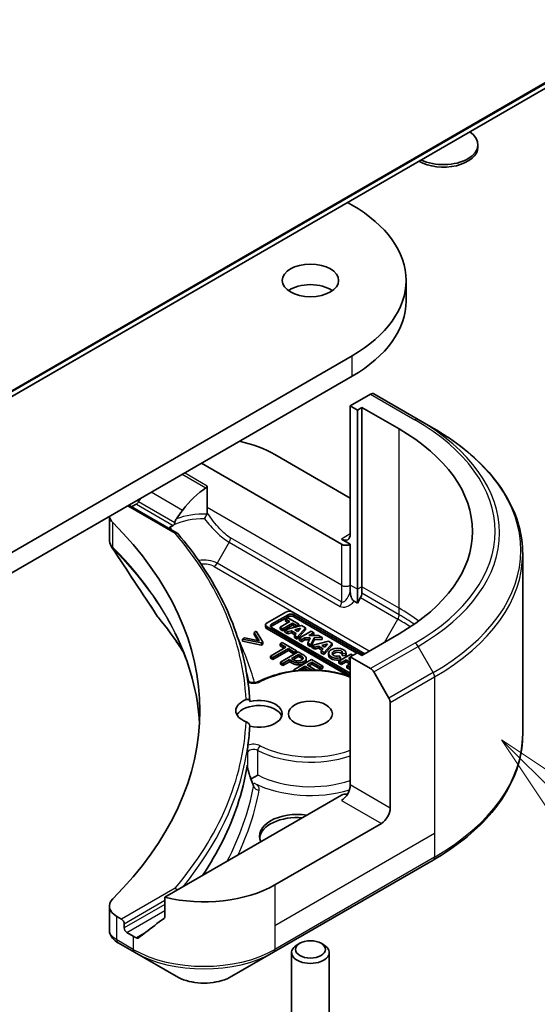
# Model space of a CAD drawing. Units: millimetres. Extents: x 43 to 9096, y 24 to 1570.
# Drawn here: x 1064 to 1105, y 222 to 301 of the extents above; entities that cross this region are included whole.
import ezdxf

# ---------------------------------------------------------------- set-up
doc = ezdxf.new("R2010")
doc.units = ezdxf.units.MM
doc.header["$LTSCALE"] = 3
doc.layers.add('Symbol (TK)', color=100, linetype='Continuous', lineweight=18, true_color=0x00ff3f)
doc.layers.add('Visible (ISO)', color=7, linetype='Continuous', lineweight=35)
doc.layers.add('Visible Narrow (ISO)', color=7, linetype='Continuous', lineweight=25)
doc.styles.add('Note Text (TK2)', font='txt')

# ---------------------------------------------------------------- blocks, each defined once
blk = doc.blocks.new('バルーン224')
at = {"layer": 'Symbol (TK)', "color": 100, "true_color": 0x00ff40}
for p, q in [((369.24, 79.362), (367.472, 81.129)), ((369.593, 79.715), (367.472, 81.129)), ((367.472, 81.129), (368.886, 79.008)), ((369.24, 79.362), (372.88, 75.721))]:
    blk.add_line(p, q, dxfattribs=at)
at = {"layer": 'Symbol (TK)'}
blk.add_circle((374.993, 73.608), 3, dxfattribs=at)
at = {"layer": 'Symbol (TK)', "color": 7, "insert": (374.993, 73.59), "char_height": 2, "attachment_point": 5, "style": 'Note Text (TK2)'}
blk.add_mtext('7', dxfattribs=at)
blk = doc.blocks.new('バルーン226')
at = {"layer": 'Symbol (TK)', "color": 100, "true_color": 0x00ff40}
for p, q in [((368.848, 101.368), (367.08, 103.135)), ((369.202, 101.721), (367.08, 103.135)), ((367.08, 103.135), (368.494, 101.014)), ((368.848, 101.368), (378.329, 91.887))]:
    blk.add_line(p, q, dxfattribs=at)
at = {"layer": 'Symbol (TK)'}
blk.add_circle((380.442, 89.774), 3, dxfattribs=at)
at = {"layer": 'Symbol (TK)', "color": 7, "insert": (380.442, 89.756), "char_height": 2, "attachment_point": 5, "style": 'Note Text (TK2)'}
blk.add_mtext('2', dxfattribs=at)

msp = doc.modelspace()

# ---------------------------------------------------------------- linework, layer by layer
at = {"layer": 'Visible (ISO)'}
for p, q in [((1031.7137, 252.4881), (1109.4955, 297.3954)), ((1100.5275, 290.6168), (1100.5275, 290.8182)), ((1090.1293, 286.2144), (1090.4943, 286.0036)), ((1094.7999, 278.3694), (1094.7999, 280.0024)), ((1090.4943, 274.0011), (1005.6415, 225.0113)), ((1005.6415, 223.3783), (1090.4943, 272.3681)), ((1091.9742, 270.9364), (1090.3529, 270.0003)), ((1095.7598, 268.9199), (1092.2242, 270.9611)), ((1090.3529, 270.0003), (1090.3529, 259.7941)), ((1090.3529, 270.0003), (1090.9186, 269.6737)), ((1090.9186, 269.6737), (1091.2722, 269.8778)), ((1090.9186, 269.6737), (1090.9186, 255.385)), ((1091.2722, 269.8778), (1091.2722, 255.5891)), ((1091.2722, 269.8778), (1094.242, 268.1632)), ((1096.9669, 268.223), (1095.7598, 268.9199)), ((1084.3425, 266.1219), (1090.3529, 262.6518)), ((1078.4735, 265.4279), (1089.6458, 258.9776)), ((1078.9362, 261.8948), (1078.9362, 263.6165)), ((1072.6924, 262.0902), (1076.5507, 259.8626)), ((1072.9045, 261.9677), (1073.0288, 262.0394)), ((1078.9362, 261.4899), (1078.9362, 261.8948)), ((1071.1374, 261.1924), (1071.1374, 259.3876)), ((1090.3529, 258.9776), (1089.6458, 259.3858)), ((1090.3529, 255.7116), (1090.3529, 258.9776)), ((1104.0999, 258.1961), (1104.0999, 243.8374)), ((1090.3529, 255.1923), (1090.3529, 255.7116)), ((1090.9186, 255.385), (1090.9186, 254.2883)), ((1091.2722, 255.5891), (1091.2722, 255.0698)), ((1090.9186, 254.2883), (1090.6601, 254.4376)), ((1091.1686, 254.7213), (1090.9186, 254.2883)), ((1085.2138, 253.5723), (1083.709, 252.7036)), ((1091.5047, 250.2529), (1085.7552, 253.5723)), ((1084.0742, 252.6018), (1085.3901, 253.3615)), ((1085.3901, 253.1982), (1084.0742, 252.4385)), ((1085.5163, 252.8197), (1084.745, 252.3744)), ((1084.9717, 252.2436), (1085.7429, 252.6889)), ((1085.3824, 253.1151), (1085.1935, 253.0061)), ((1085.1935, 253.0061), (1085.5163, 252.8197)), ((1085.1935, 252.8428), (1085.1935, 253.0061)), ((1085.3749, 252.7381), (1085.1935, 252.8428)), ((1086.2592, 252.6089), (1085.3824, 253.1151)), ((1085.7429, 252.5256), (1085.7429, 252.6889)), ((1085.7429, 252.6889), (1086.0703, 252.4998)), ((1085.8497, 253.3615), (1091.3694, 250.1747)), ((1090.8744, 250.2972), (1085.8497, 253.1982)), ((1082.846, 252.0443), (1082.6775, 251.947)), ((1082.6775, 251.947), (1083.0935, 251.2741)), ((1082.6775, 251.7837), (1082.6775, 251.947)), ((1083.3789, 251.1742), (1082.846, 252.0443)), ((1083.5969, 252.3839), (1083.5969, 252.5472)), ((1083.709, 252.3909), (1090.3529, 248.5551)), ((1090.1501, 248.5089), (1083.709, 252.2276)), ((1090.3529, 248.7114), (1084.0742, 252.3364)), ((1084.745, 252.3744), (1084.9717, 252.2436)), ((1084.745, 252.2111), (1084.745, 252.3744)), ((1084.9717, 252.0803), (1084.745, 252.2111)), ((1085.7429, 252.5256), (1084.9717, 252.0803)), ((1084.9717, 252.0803), (1084.9717, 252.2436)), ((1086.459, 252.4935), (1085.1417, 252.1454)), ((1085.1417, 251.9821), (1085.1417, 252.1454)), ((1085.1417, 252.1454), (1085.3734, 252.0116)), ((1085.3734, 251.8483), (1085.1417, 251.9821)), ((1085.3734, 252.0116), (1085.6586, 252.087)), ((1085.3734, 251.8483), (1085.3734, 252.0116)), ((1085.6586, 251.9237), (1085.3734, 251.8483)), ((1085.6586, 251.9237), (1085.6586, 252.087)), ((1085.6586, 252.087), (1086.0307, 251.8722)), ((1085.9354, 251.7639), (1085.6586, 251.9237)), ((1086.0058, 252.3738), (1085.7429, 252.5256)), ((1085.9305, 252.1588), (1086.3897, 252.2802)), ((1086.1642, 252.0239), (1085.9305, 252.1588)), ((1086.0703, 252.4998), (1086.2592, 252.6089)), ((1086.0703, 252.3908), (1086.0703, 252.4998)), ((1086.1191, 251.5811), (1086.7661, 252.3162)), ((1086.7661, 252.1529), (1086.1191, 251.4178)), ((1086.2025, 252.0674), (1086.1246, 252.0468)), ((1086.3897, 252.2802), (1086.1642, 252.0239)), ((1086.2592, 252.4456), (1086.2438, 252.4367)), ((1086.2592, 252.4456), (1086.2592, 252.6089)), ((1087.2383, 252.0436), (1086.2781, 251.4893)), ((1086.7661, 252.3162), (1086.459, 252.4935)), ((1086.7661, 252.1529), (1086.7661, 252.3162)), ((1087.0334, 251.6912), (1087.4411, 251.9265)), ((1087.4411, 251.9265), (1087.2383, 252.0436)), ((1087.4411, 251.7632), (1087.4411, 251.9265)), ((1081.9269, 251.5136), (1081.7584, 251.4164)), ((1081.7584, 251.2531), (1081.7584, 251.4164)), ((1081.7584, 251.4164), (1083.2654, 251.1087)), ((1083.2654, 250.9454), (1081.7584, 251.2531)), ((1083.0935, 251.2741), (1081.9269, 251.5136)), ((1082.9779, 251.2979), (1082.6775, 251.7837)), ((1083.2654, 251.1087), (1083.3789, 251.1742)), ((1083.3789, 251.0109), (1083.3789, 251.1742)), ((1084.9157, 251.1405), (1084.7484, 251.0439)), ((1086.0526, 250.4841), (1084.9157, 251.1405)), ((1086.0307, 251.8722), (1085.8906, 251.713)), ((1085.8906, 251.713), (1086.1191, 251.5811)), ((1085.8906, 251.5497), (1085.8906, 251.713)), ((1086.1191, 251.4178), (1085.8906, 251.5497)), ((1086.1191, 251.4178), (1086.1191, 251.5811)), ((1086.2781, 251.4893), (1086.4809, 251.3722)), ((1086.2781, 251.326), (1086.2781, 251.4893)), ((1086.4809, 251.2089), (1086.2781, 251.326)), ((1086.4809, 251.3722), (1086.7346, 251.5186)), ((1086.4809, 251.2089), (1086.4809, 251.3722)), ((1086.7346, 251.3553), (1086.4809, 251.2089)), ((1086.7346, 251.5186), (1087.1588, 251.5256)), ((1086.7346, 251.3553), (1086.7346, 251.5186)), ((1087.0866, 251.3611), (1086.7346, 251.3553)), ((1087.1588, 251.5256), (1086.9679, 251.091)), ((1087.8263, 251.7041), (1087.0334, 251.6912)), ((1087.2068, 250.9531), (1087.4604, 251.5305)), ((1087.4604, 251.3672), (1087.2068, 250.7898)), ((1088.6091, 251.2522), (1087.2918, 250.904)), ((1087.4411, 251.7632), (1087.3245, 251.6959)), ((1087.4604, 251.5305), (1088.1087, 251.5411)), ((1087.4604, 251.3672), (1087.4604, 251.5305)), ((1088.1087, 251.3778), (1087.4604, 251.3672)), ((1088.1087, 251.5411), (1087.8263, 251.7041)), ((1088.1087, 251.3778), (1088.1087, 251.5411)), ((1088.9162, 251.0749), (1088.6091, 251.2522)), ((1094.242, 251.8332), (1091.2722, 250.1186)), ((1083.2654, 250.9454), (1083.2654, 251.1087)), ((1083.3789, 251.0109), (1083.2654, 250.9454)), ((1085.2229, 250.7699), (1083.976, 250.05)), ((1084.1639, 249.9415), (1085.4108, 250.6614)), ((1085.4108, 250.4981), (1084.1639, 249.7782)), ((1084.7484, 251.0439), (1085.2229, 250.7699)), ((1084.7484, 250.8806), (1084.7484, 251.0439)), ((1085.0815, 250.6883), (1084.7484, 250.8806)), ((1086.1959, 250.4014), (1084.7817, 249.5849)), ((1085.4108, 250.6614), (1085.8853, 250.3875)), ((1085.4108, 250.4981), (1085.4108, 250.6614)), ((1085.8853, 250.2242), (1085.4108, 250.4981)), ((1085.8853, 250.3875), (1086.0526, 250.4841)), ((1085.8853, 250.2242), (1085.8853, 250.3875)), ((1086.0526, 250.3208), (1086.0526, 250.4841)), ((1086.5511, 250.1963), (1086.1959, 250.4014)), ((1086.9679, 251.091), (1087.2068, 250.9531)), ((1086.9679, 250.9277), (1086.9679, 251.091)), ((1087.2068, 250.7898), (1086.9679, 250.9277)), ((1087.2068, 250.7898), (1087.2068, 250.9531)), ((1087.2918, 250.904), (1087.5236, 250.7702)), ((1087.2918, 250.7407), (1087.2918, 250.904)), ((1087.5236, 250.6069), (1087.2918, 250.7407)), ((1087.5236, 250.7702), (1087.8088, 250.8456)), ((1087.5236, 250.6069), (1087.5236, 250.7702)), ((1087.8088, 250.6823), (1087.5236, 250.6069)), ((1087.8088, 250.8456), (1088.1808, 250.6308)), ((1087.8088, 250.6823), (1087.8088, 250.8456)), ((1088.0855, 250.5225), (1087.8088, 250.6823)), ((1088.1808, 250.6308), (1088.0407, 250.4716)), ((1088.0407, 250.3083), (1088.0407, 250.4716)), ((1088.0407, 250.4716), (1088.2692, 250.3397)), ((1088.0806, 250.9174), (1088.5398, 251.0388)), ((1088.3143, 250.7825), (1088.0806, 250.9174)), ((1088.2692, 250.3397), (1088.9162, 251.0749)), ((1088.9162, 250.9116), (1088.2692, 250.1764)), ((1088.2692, 250.1764), (1088.2692, 250.3397)), ((1088.3526, 250.826), (1088.2747, 250.8054)), ((1088.5398, 251.0388), (1088.3143, 250.7825)), ((1088.9162, 251.0749), (1088.9162, 250.9116)), ((1083.976, 250.05), (1084.1639, 249.9415)), ((1083.976, 249.8867), (1083.976, 250.05)), ((1084.1639, 249.7782), (1083.976, 249.8867)), ((1084.1639, 249.7782), (1084.1639, 249.9415)), ((1084.7817, 249.5849), (1084.9696, 249.4764)), ((1084.7817, 249.4216), (1084.7817, 249.5849)), ((1084.9696, 249.4764), (1085.4968, 249.7807)), ((1085.4968, 249.6174), (1084.9696, 249.3131)), ((1085.4968, 249.7807), (1085.6561, 249.6888)), ((1085.4968, 249.6174), (1085.4968, 249.7807)), ((1085.6561, 249.5255), (1085.4968, 249.6174)), ((1085.6572, 249.8734), (1086.2211, 250.1989)), ((1085.7856, 249.7993), (1085.6572, 249.8734)), ((1086.2211, 250.0356), (1085.7987, 249.7917)), ((1087.2686, 249.7821), (1085.8544, 248.9656)), ((1086.0526, 250.3208), (1085.8853, 250.2242)), ((1086.2211, 250.0356), (1086.2211, 250.1989)), ((1086.2211, 250.1989), (1086.3769, 250.1089)), ((1086.3769, 249.9456), (1086.2211, 250.0356)), ((1086.8431, 249.7079), (1086.8431, 249.8712)), ((1086.9018, 249.3533), (1087.2892, 249.5769)), ((1088.1533, 249.2712), (1087.2686, 249.7821)), ((1087.2892, 249.5769), (1087.986, 249.1746)), ((1087.2892, 249.4136), (1087.2892, 249.5769)), ((1088.2692, 250.1764), (1088.0407, 250.3083)), ((1088.6196, 250.1275), (1088.6196, 250.2908)), ((1090.3994, 250.2186), (1089.4392, 249.6642)), ((1089.4392, 249.5009), (1089.4392, 249.6642)), ((1089.4392, 249.6642), (1089.6391, 249.5488)), ((1089.5696, 249.9179), (1089.4561, 250.0835)), ((1089.5696, 249.9179), (1089.5696, 249.7546)), ((1089.6391, 249.5488), (1090.0247, 249.7715)), ((1090.0247, 249.6082), (1089.6391, 249.3855)), ((1089.6391, 249.3855), (1089.6391, 249.5488)), ((1089.7096, 250.265), (1090.0042, 250.2458)), ((1089.7096, 250.1017), (1089.7096, 250.265)), ((1090.0042, 250.0825), (1089.7096, 250.1017)), ((1090.0042, 250.0825), (1090.0042, 250.2458)), ((1090.0086, 250.1275), (1090.0086, 250.2908)), ((1090.0247, 249.6082), (1090.0247, 249.7715)), ((1090.0247, 249.7715), (1090.3529, 249.582)), ((1090.3303, 249.4317), (1090.0247, 249.6082)), ((1090.2136, 249.8805), (1090.3529, 249.9609)), ((1090.3529, 249.8001), (1090.2136, 249.8805)), ((1090.9186, 250.3227), (1090.3529, 249.9961)), ((1090.3529, 249.9961), (1091.9742, 249.0601)), ((1090.3529, 249.9961), (1090.3529, 239.7899)), ((1090.5688, 250.1207), (1090.3994, 250.2186)), ((1091.2722, 250.1186), (1090.9186, 250.3227)), ((1084.9696, 249.3131), (1084.7817, 249.4216)), ((1084.9696, 249.3131), (1084.9696, 249.4764)), ((1085.8544, 248.9656), (1085.9882, 248.8883)), ((1085.8544, 248.8722), (1085.8544, 248.9656)), ((1086.2096, 248.9536), (1086.7345, 249.2567)), ((1086.2736, 248.9167), (1086.2096, 248.9536)), ((1086.7345, 249.0934), (1086.4522, 248.9304)), ((1086.7345, 249.2567), (1087.2579, 248.9545)), ((1086.7345, 249.0934), (1086.7345, 249.2567)), ((1086.9775, 248.9531), (1086.7345, 249.0934)), ((1087.5516, 248.9781), (1086.9018, 249.3533)), ((1087.2892, 249.4136), (1087.0433, 249.2716)), ((1087.986, 249.0113), (1087.2892, 249.4136)), ((1087.5023, 248.9497), (1087.5516, 248.9781)), ((1087.5516, 248.948), (1087.5516, 248.9781)), ((1087.986, 249.1746), (1088.1533, 249.2712)), ((1087.986, 249.0113), (1087.986, 249.1746)), ((1088.1533, 249.1079), (1087.986, 249.0113)), ((1088.1533, 249.1079), (1088.1533, 249.2712)), ((1089.6391, 249.3855), (1089.4392, 249.5009)), ((1090.3529, 249.4448), (1090.0861, 249.2907)), ((1090.0861, 249.2907), (1090.0861, 249.1274)), ((1090.0861, 249.2907), (1090.286, 249.1753)), ((1090.286, 249.012), (1090.0861, 249.1274)), ((1090.286, 249.1753), (1090.3529, 249.2139)), ((1090.286, 249.012), (1090.286, 249.1753)), ((1090.3529, 249.0506), (1090.286, 249.012)), ((1092.2242, 248.7961), (1093.4314, 246.7054)), ((1093.5349, 237.9528), (1093.5349, 246.3569)), ((1082.4128, 240.2443), (1082.413, 240.2443)), ((1089.6458, 238.9734), (1075.5629, 230.8427)), ((1092.8278, 236.7281), (1084.3425, 231.8291)), ((1084.239, 226.4621), (1096.9669, 233.8105)), ((1075.5629, 230.8427), (1075.5629, 229.2984)), ((1071.1374, 230.1334), (1071.1374, 228.2351)), ((1072.1096, 229.0938), (1071.7232, 229.3169)), ((1072.3217, 228.3998), (1072.3217, 228.7264)), ((1073.0288, 227.7466), (1072.5338, 228.0324)), ((1071.8376, 227.2096), (1073.1324, 226.4621)), ((1086.3272, 227.1723), (1086.1103, 227.0471)), ((1088.0147, 227.1723), (1088.2316, 227.0471)), ((1073.1324, 226.4621), (1076.4608, 224.5404)), ((1080.9105, 224.5404), (1084.239, 226.4621)), ((1085.6709, 218.6018), (1085.6709, 226.4347)), ((1088.6709, 218.6018), (1088.6709, 226.4347))]:
    msp.add_line(p, q, dxfattribs=at)
for centre, major_axis, ratio, start_param, end_param in [((1097.7775, 290.8182), (2.75, 0), 0.5773503, 4.010867, 6.9847073), ((1097.7775, 290.6168), (2.75, 0), 0.5773503, 3.9210823, 6.2831853), ((1080.0999, 280.0024), (14.7, 0), 0.5773503, 5.4977871, 7.0685835), ((1087.1709, 278.3694), (-2.25, 0), 0.5773503, 3.8212665, 5.6035115), ((1080.0999, 278.3694), (14.7, 0), 0.5773503, 5.4977871, 6.2831853), ((1091.9742, 270.5281), (0.25, 0.433), 0.5773503, 0, 0.7853982), ((1080.0999, 259.9982), (20, 0), 0.5773503, 5.4977871, 7.0685835), ((1078.6857, 262.8559), (8, 0), 0.5773503, 0.7853982, 1.2105949), ((1078.6857, 258.2836), (2.7195, 5.6099), 0.5228786, 0.7108314, 1.1931528), ((1078.6857, 258.7735), (8, 0), 0.5773503, 2.3112434, 2.3561945), ((1078.6857, 258.2836), (5.439, 11.2199), 0.5228786, 1.4350934, 1.4591785), ((1078.6857, 258.2836), (2.7195, 5.6099), 0.5228786, 1.1931528, 1.3307895), ((1073.1374, 261.2857), (-2, 0), 0.5773503, 0.0778137, 0.523143), ((1026.3598, 245.7095), (52, 0), 0.5773503, 5.7600423, 6.8063283), ((1078.6857, 258.7735), (3.8431, 0), 0.5773503, 2.2625176, 2.3494759), ((1076.3757, 259.6172), (0.1938, 0.2323), 0.6622113, 6.1694516, 7.1827998), ((1089.6458, 260.2023), (0.5, -0.866), 0.5773503, 5.4977871, 7.0685835), ((1089.9994, 259.1817), (-0.5, 0), 0.5773503, 0.7853982, 2.3561945), ((1090.9186, 254.8657), (0.25, 0.433), 0.5773503, 4.712389, 5.4977871), ((1085.4845, 253.416), (-0.3829, 0), 0.5773503, 3.9269908, 5.4977871), ((1083.9797, 252.5472), (-0.3829, 0), 0.5773503, 5.4977871, 7.0685835), ((1085.6199, 253.2288), (0.325, 0), 0.5773503, 0.7853982, 2.3561945), ((1085.6199, 253.0655), (-0.325, 0), 0.5773503, 3.9269908, 5.4977871), ((1083.9797, 252.3839), (-0.3829, 0), 0.5773503, 0, 0.7853982), ((1084.304, 252.4691), (-0.325, 0), 0.5773503, 5.4977871, 7.0685835), ((1084.304, 252.3058), (-0.325, 0), 0.5773503, 5.4977871, 5.8329827), ((1089.3141, 250.2908), (0.6945, 0), 0.5773503, 6.170621, 11.3722516), ((1089.3141, 250.2908), (-0.4074, -0.0492), 0.5659796, 2.8218746, 8.1409383), ((1089.3141, 250.1275), (0.4074, 0.0492), 0.5659796, 0.1833676, 2.7160519), ((1089.3141, 250.1275), (-0.6945, 0), 0.5773503, 0, 1.9474736), ((1089.3141, 250.1275), (0.6945, 0), 0.5773503, 6.170621, 6.2831853), ((1091.9742, 248.6518), (0.25, -0.433), 0.5773503, 1.5707963, 2.3561945), ((1083.0709, 245.7095), (-1.85, 0), 0.5773503, 5.3043908, 7.2619798), ((1083.0709, 245.4646), (1.85, 0), 0.5773503, 4.3027005, 8.2636701), ((1093.1814, 246.561), (0.25, -0.433), 0.5773503, 0.7853982, 1.5707963), ((1083.0709, 245.0563), (-1.85, 0), 0.5773503, 3.3338855, 5.972432), ((1026.3598, 245.4646), (56, 0), 0.5773503, 6.2056504, 6.2528788), ((1081.9664, 240.0782), (0.4699, 0.171), 0.2740631, 6.2764977, 6.2766038), ((1089.6458, 239.3817), (-0.5, -0.866), 0.5773503, 0.7853982, 2.3561945), ((1089.9994, 238.7693), (0.5, 0), 0.5773503, 1.3274818, 2.3561945), ((1092.8278, 237.5445), (0.5, 0.866), 0.5773503, 3.9269908, 5.4977871), ((1086.1103, 235.7074), (-3, 0), 0.5773503, 4.4505896, 6.5449847), ((1086.1103, 235.4625), (-3, 0), 0.5773503, 4.5704919, 6.2124156), ((1078.6857, 235.0951), (-8, 0), 0.5773503, 1.1697949, 2.3561945), ((1076.3757, 231.3119), (0.1937, -0.2323), 0.6624335, 1.4566225, 2.2419921), ((1073.1374, 230.1334), (-2, 0), 0.5773503, 5.7600423, 7.0685835), ((1078.6857, 230.5227), (-7.9882, -5.5845), 0.0777916, 5.0684181, 5.2760085), ((1072.1096, 228.8489), (0.15, -0.2598), 0.5773503, 0.7853982, 2.3561945), ((1072.5338, 228.2773), (0.15, -0.2598), 0.5773503, 3.9269908, 5.4977871), ((1078.6857, 231.0126), (-8, 0), 0.5773503, 0.7853982, 0.8303492), ((1078.6857, 230.5227), (-7.9882, -5.5845), 0.0777916, 5.2760085, 5.3696453), ((1072.0768, 227.6489), (-0.2535, -0.431), 0.5719246, 0.0002322, 0.005147), ((1071.8433, 229.5064), (-0.9459, 2.4314), 0.5607539, 2.5237289, 2.5316096), ((1087.1709, 226.4347), (-1.5, 0), 0.5773503, 5.4977871, 10.2101761)]:
    msp.add_ellipse(centre, major_axis=major_axis, ratio=ratio, start_param=start_param, end_param=end_param, dxfattribs=at)
for centre, major_axis in [((1087.1709, 280.0024), (-2.25, 0)), ((1087.1709, 245.4646), (-1.75, 0)), ((1087.1709, 226.6851), (1.1933, 0))]:
    msp.add_ellipse(centre, major_axis=major_axis, ratio=0.5773503, dxfattribs=at)
for points, degree, knots in [([(1104.0999, 258.1961), (1104.0999, 258.9519), (1103.9967, 259.7075), (1103.5888, 261.1942), (1103.2843, 261.9252), (1102.4865, 263.3428), (1101.9933, 264.0295), (1100.8336, 265.3436), (1100.1671, 265.9711), (1098.6786, 267.1539), (1097.8566, 267.7093), (1096.9669, 268.223)], 3, [3.92699082, 3.92699082, 3.92699082, 3.92699082, 4.08407045, 4.08407045, 4.24115008, 4.24115008, 4.39822972, 4.39822972, 4.55530935, 4.55530935, 4.71238898, 4.71238898, 4.71238898, 4.71238898]), ([(1078.8327, 263.4627), (1078.8601, 263.4804), (1078.8861, 263.5025), (1078.9148, 263.5413), (1078.9227, 263.5557), (1078.9334, 263.5857), (1078.9362, 263.6011), (1078.9362, 263.6165)], 3, [0.08567654, 0.08567654, 0.08567654, 0.08567654, 0.096195225, 0.096195225, 0.101852302, 0.101852302, 0.107509378, 0.107509378, 0.107509378, 0.107509378]), ([(1073.4614, 262.3595), (1073.4569, 262.3516), (1073.4523, 262.3438), (1073.4273, 262.3044), (1073.4018, 262.2727), (1073.3465, 262.2193), (1073.3166, 262.1976), (1073.2887, 262.1829)], 3, [-0.070529028, -0.070529028, -0.070529028, -0.070529028, -0.06784493, -0.06784493, -0.056529226, -0.056529226, -0.045213522, -0.045213522, -0.045213522, -0.045213522]), ([(1078.7249, 261.0066), (1078.7389, 261.0324), (1078.7528, 261.0584), (1078.7665, 261.0846), (1078.7798, 261.1097), (1078.793, 261.135), (1078.8059, 261.1601), (1078.8085, 261.165), (1078.811, 261.1699), (1078.8135, 261.1749), (1078.8258, 261.1988), (1078.8378, 261.2224), (1078.8494, 261.2455), (1078.857, 261.2607), (1078.8645, 261.2757), (1078.8717, 261.2904), (1078.879, 261.3053), (1078.8861, 261.32), (1078.8929, 261.3343), (1078.8998, 261.3487), (1078.9064, 261.3627), (1078.9127, 261.3763)], 3, [-0.000245831, -0.000245831, -0.000245831, -0.000245831, 0.008621298, 0.008621298, 0.008621298, 0.017172568, 0.017172568, 0.017172568, 0.018856106, 0.018856106, 0.018856106, 0.027019419, 0.027019419, 0.027019419, 0.032371086, 0.032371086, 0.032371086, 0.037782075, 0.037782075, 0.037782075, 0.043208381, 0.043208381, 0.043208381, 0.043208381]), ([(1078.9127, 261.3763), (1078.9207, 261.3936), (1078.9265, 261.4116), (1078.9343, 261.4497), (1078.9362, 261.4697), (1078.9362, 261.4899)], 3, [-0.014287281, -0.014287281, -0.014287281, -0.014287281, -0.007391505, -0.007391505, 0, 0, 0, 0]), ([(1076.288, 260.5237), (1076.2932, 260.5298), (1076.298, 260.5362), (1076.318, 260.5658), (1076.3296, 260.5923), (1076.3457, 260.6417), (1076.3513, 260.6646), (1076.3558, 260.6885)], 3, [-0.048541364, -0.048541364, -0.048541364, -0.048541364, -0.045610085, -0.045610085, -0.035692876, -0.035692876, -0.028185138, -0.028185138, -0.028185138, -0.028185138]), ([(1076.4829, 260.9983), (1076.4365, 260.9273), (1076.3932, 260.8342), (1076.3649, 260.7317), (1076.3601, 260.7103), (1076.3558, 260.6885)], 3, [0, 0, 0, 0, 0.025713615, 0.025713615, 0.031982997, 0.031982997, 0.031982997, 0.031982997]), ([(1075.9865, 260.3529), (1075.9637, 260.3392), (1075.9443, 260.3237), (1075.911, 260.2899), (1075.8975, 260.2714), (1075.8862, 260.2508), (1075.8853, 260.2491), (1075.8843, 260.2473)], 3, [-0.116850587, -0.116850587, -0.116850587, -0.116850587, -0.09557917, -0.09557917, -0.07330753, -0.07330753, -0.07139959, -0.07139959, -0.07139959, -0.07139959]), ([(1075.9865, 260.3529), (1076.0012, 260.3171), (1076.0158, 260.2813), (1076.0305, 260.2456), (1076.0357, 260.2328), (1076.041, 260.22), (1076.0462, 260.2073)], 3, [0.17761952, 0.17761952, 0.17761952, 0.17761952, 0.189874775, 0.189874775, 0.189874775, 0.19425394, 0.19425394, 0.19425394, 0.19425394]), ([(1082.3338, 246.4547), (1082.2851, 247.3826), (1082.1678, 248.3092), (1081.7973, 250.1525), (1081.544, 251.0691), (1080.9038, 252.8855), (1080.5168, 253.7852), (1079.6124, 255.5609), (1079.095, 256.4369), (1077.9338, 258.1591), (1077.2901, 259.0052), (1076.5857, 259.8334)], 3, [3.95729534, 3.95729534, 3.95729534, 3.95729534, 4.04252593, 4.04252593, 4.12775651, 4.12775651, 4.2129871, 4.2129871, 4.29821769, 4.29821769, 4.38344828, 4.38344828, 4.38344828, 4.38344828]), ([(1071.3562, 258.7005), (1071.2529, 258.8566), (1071.1795, 259.0341), (1071.1443, 259.2586), (1071.14, 259.3034), (1071.1384, 259.3481)], 3, [0, 0, 0, 0, 0.065727104, 0.065727104, 0.081972608, 0.081972608, 0.081972608, 0.081972608]), ([(1090.3529, 255.1923), (1090.3529, 255.1221), (1090.3583, 255.0454), (1090.3791, 254.9092), (1090.393, 254.8449), (1090.4367, 254.7104), (1090.4628, 254.6573), (1090.513, 254.5744), (1090.5418, 254.537), (1090.6013, 254.4775), (1090.6302, 254.455), (1090.6604, 254.437)], 3, [0, 0, 0, 0, 0.02576815, 0.02576815, 0.04639568, 0.04639568, 0.06989135, 0.06989135, 0.0932522, 0.0932522, 0.11334996, 0.11334996, 0.11334996, 0.11334996]), ([(1086.5484, 249.8164), (1086.5338, 249.835), (1086.4652, 249.8947), (1086.3769, 249.9456)], 2, [0.5576934, 0.5576934, 0.5576934, 1, 2, 2, 2]), ([(1086.8431, 249.7079), (1086.8431, 249.6623), (1086.7815, 249.544), (1086.6635, 249.4758)], 2, [0.3963964, 0.3963964, 0.3963964, 1, 2, 2, 2]), ([(1083.0361, 248.0308), (1083.5424, 248.2957), (1084.1189, 248.5095), (1085.3527, 248.8175), (1086.0097, 248.912), (1087.3388, 248.9744), (1088.0107, 248.9425), (1089.2518, 248.7633), (1089.8249, 248.6256), (1090.3529, 248.4409)], 3, [0.0490947, 0.0490947, 0.0490947, 0.0490947, 0.3772839, 0.3772839, 0.7043431, 0.7043431, 1.0305026, 1.0305026, 1.3300735, 1.3300735, 1.3300735, 1.3300735]), ([(1082.1797, 248.0687), (1082.187, 248.0631), (1082.1952, 248.0572), (1082.2281, 248.0361), (1082.2581, 248.0204), (1082.3307, 247.9913), (1082.3738, 247.9781), (1082.4696, 247.9573), (1082.5227, 247.9501), (1082.6325, 247.9439), (1082.6892, 247.9451), (1082.7984, 247.956), (1082.851, 247.9656), (1082.9445, 247.9908), (1082.9858, 248.0062), (1083.0256, 248.0254), (1083.031, 248.0281), (1083.0361, 248.0308)], 3, [1.4237943, 1.4237943, 1.4237943, 1.4237943, 1.5155454, 1.5155454, 1.7493179, 1.7493179, 1.9973122, 1.9973122, 2.2584889, 2.2584889, 2.5265368, 2.5265368, 2.7934601, 2.7934601, 3.0510861, 3.0510861, 3.0924979, 3.0924979, 3.0924979, 3.0924979]), ([(1082.0386, 246.5958), (1082.0453, 246.5984), (1082.052, 246.6008), (1082.097, 246.6153), (1082.1356, 246.6202), (1082.2043, 246.6134), (1082.2341, 246.6035), (1082.283, 246.5717), (1082.3019, 246.551), (1082.3275, 246.5017), (1082.334, 246.474), (1082.334, 246.4443)], 3, [-0.049806778, -0.049806778, -0.049806778, -0.049806778, -0.047455506, -0.047455506, -0.03402185, -0.03402185, -0.022076148, -0.022076148, -0.010905669, -0.010905669, 0, 0, 0, 0]), ([(1082.334, 244.4849), (1082.334, 244.5085), (1082.3299, 244.5329), (1082.3137, 244.5824), (1082.3016, 244.607), (1082.2651, 244.6635), (1082.2382, 244.6937), (1082.1731, 244.7512), (1082.135, 244.7767), (1082.077, 244.807), (1082.0577, 244.8158), (1082.0386, 244.8232)], 3, [-0.209616282, -0.209616282, -0.209616282, -0.209616282, -0.200940901, -0.200940901, -0.192129188, -0.192129188, -0.179886745, -0.179886745, -0.165906018, -0.165906018, -0.158938026, -0.158938026, -0.158938026, -0.158938026]), ([(1104.0999, 243.8374), (1104.0999, 243.0816), (1103.9967, 242.326), (1103.5888, 240.8393), (1103.2843, 240.1083), (1102.4865, 238.6907), (1101.9933, 238.004), (1100.8336, 236.6899), (1100.1671, 236.0624), (1098.6786, 234.8796), (1097.8566, 234.3242), (1096.9669, 233.8105)], 3, [2.35619449, 2.35619449, 2.35619449, 2.35619449, 2.51327412, 2.51327412, 2.67035376, 2.67035376, 2.82743339, 2.82743339, 2.98451302, 2.98451302, 3.14159265, 3.14159265, 3.14159265, 3.14159265]), ([(1082.0994, 242.3341), (1082.1048, 242.3665), (1082.1102, 242.399), (1082.1207, 242.4639), (1082.1258, 242.4964), (1082.136, 242.5613), (1082.1409, 242.5938), (1082.1508, 242.6587), (1082.1556, 242.6912), (1082.165, 242.7562), (1082.1697, 242.7887), (1082.1743, 242.8212)], 3, [3.831032407, 3.831032407, 3.831032407, 3.831032407, 3.834026322, 3.834026322, 3.837020237, 3.837020237, 3.840014152, 3.840014152, 3.843008067, 3.843008067, 3.846001982, 3.846001982, 3.846001982, 3.846001982]), ([(1082.1743, 242.8209), (1082.1813, 242.87), (1082.1853, 242.9123), (1082.1905, 242.9525), (1082.191, 242.9565), (1082.1915, 242.9602)], 3, [0.173659369, 0.173659369, 0.173659369, 0.173659369, 0.192057198, 0.192057198, 0.194165653, 0.194165653, 0.194165653, 0.194165653]), ([(1082.0815, 242.2452), (1082.0858, 242.2705), (1082.0907, 242.2942), (1082.1131, 242.3751), (1082.1273, 242.3662), (1082.1398, 242.3577), (1082.1399, 242.3576), (1082.1399, 242.3576)], 3, [0.209969202, 0.209969202, 0.209969202, 0.209969202, 0.226665782, 0.226665782, 0.279971921, 0.279971921, 0.280287807, 0.280287807, 0.280287807, 0.280287807]), ([(1082.0815, 242.2452), (1082.0819, 242.248), (1082.0825, 242.2509), (1082.0909, 242.2974), (1082.0971, 242.3204), (1082.0994, 242.3341)], 3, [0.070336592, 0.070336592, 0.070336592, 0.070336592, 0.071303915, 0.071303915, 0.086298744, 0.086298744, 0.086298744, 0.086298744]), ([(1082.1164, 241.2816), (1081.9468, 240.2381), (1081.6903, 239.1905), (1081.0275, 237.2003), (1080.6368, 236.2634), (1079.711, 234.4071), (1079.1762, 233.4851), (1078.5716, 232.5798)], 3, [0, 0, 0, 0, 0.5439574, 0.5439574, 1.0457087, 1.0457087, 1.5482745, 1.5482745, 1.5482745, 1.5482745]), ([(1082.1164, 241.2816), (1082.1211, 241.3138), (1082.1256, 241.335), (1082.1315, 241.3536), (1082.1334, 241.3578), (1082.1369, 241.3607), (1082.1384, 241.3595), (1082.1399, 241.3554), (1082.1399, 241.3554), (1082.1399, 241.3553)], 3, [-0.027424423, -0.027424423, -0.027424423, -0.027424423, -0.013813895, -0.013813895, -0.006764612, -0.006764612, 0, 0, 0.000118903, 0.000118903, 0.000118903, 0.000118903]), ([(1082.138, 241.3228), (1082.138, 241.3215), (1082.1381, 241.3188), (1082.1384, 241.3111), (1082.1388, 241.3059), (1082.1399, 241.2926), (1082.1408, 241.2839), (1082.1435, 241.2613), (1082.1456, 241.2467), (1082.1517, 241.2077), (1082.1563, 241.1826), (1082.1699, 241.1142), (1082.18, 241.0699), (1082.2094, 240.9506), (1082.2305, 240.8751), (1082.2923, 240.6663), (1082.3354, 240.5337), (1082.3984, 240.3519), (1082.4169, 240.2997), (1082.4358, 240.248)], 3, [0, 0, 0, 0, 0.00259501, 0.00259501, 0.00531069, 0.00531069, 0.00883088, 0.00883088, 0.01392515, 0.01392515, 0.02198641, 0.02198641, 0.03563888, 0.03563888, 0.05898979, 0.05898979, 0.10119829, 0.10119829, 0.11839827, 0.11839827, 0.11839827, 0.11839827]), ([(1082.4328, 240.2561), (1082.4662, 240.276), (1082.5001, 240.2962), (1082.6004, 240.3563), (1082.669, 240.3979), (1082.8237, 240.4929), (1082.9051, 240.5436), (1082.9722, 240.5854), (1082.973, 240.5859), (1082.9737, 240.5863)], 3, [0.116432325, 0.116432325, 0.116432325, 0.116432325, 0.128336652, 0.128336652, 0.152056413, 0.152056413, 0.183594512, 0.183594512, 0.183952421, 0.183952421, 0.183952421, 0.183952421]), ([(1075.4942, 229.1586), (1075.5123, 229.1723), (1075.5283, 229.1895), (1075.5552, 229.2359), (1075.5629, 229.2671), (1075.5629, 229.2984)], 3, [-0.020195761, -0.020195761, -0.020195761, -0.020195761, -0.011483732, -0.011483732, 0, 0, 0, 0]), ([(1071.8234, 227.2179), (1071.6574, 227.3155), (1071.5123, 227.4331), (1071.2842, 227.7056), (1071.1975, 227.8666), (1071.1448, 228.1033), (1071.1373, 228.1706), (1071.1375, 228.237)], 3, [0, 0, 0, 0, 0.06545133, 0.06545133, 0.13081493, 0.13081493, 0.15565908, 0.15565908, 0.15565908, 0.15565908]), ([(1073.2887, 227.6031), (1073.3166, 227.5884), (1073.3465, 227.579), (1073.4019, 227.5757), (1073.4273, 227.5817), (1073.4523, 227.5961), (1073.4569, 227.5993), (1073.4614, 227.6028)], 3, [-0.045246179, -0.045246179, -0.045246179, -0.045246179, -0.03392498, -0.03392498, -0.022603782, -0.022603782, -0.019930371, -0.019930371, -0.019930371, -0.019930371]), ([(1076.4608, 224.5404), (1076.7069, 224.3983), (1076.9824, 224.2837), (1077.5708, 224.1106), (1077.8838, 224.0523), (1078.5227, 223.9938), (1078.8486, 223.9938), (1079.4876, 224.0523), (1079.8005, 224.1106), (1080.3889, 224.2837), (1080.6645, 224.3983), (1080.9105, 224.5404)], 3, [1.5707963, 1.5707963, 1.5707963, 1.5707963, 1.8849556, 1.8849556, 2.1991149, 2.1991149, 2.5132741, 2.5132741, 2.8274334, 2.8274334, 3.1415927, 3.1415927, 3.1415927, 3.1415927])]:
    msp.add_open_spline(points, degree=degree, knots=knots, dxfattribs=at)
for points, degree in [([(1076.2343, 260.4823), (1076.2543, 260.492), (1076.2728, 260.506), (1076.288, 260.5237)], 3), ([(1071.3565, 258.7006), (1071.3567, 258.7002), (1071.357, 258.6998), (1071.3573, 258.6993)], 3), ([(1074.9608, 253.2485), (1073.7646, 255.0609), (1072.5671, 256.8722), (1071.3684, 258.6827)], 3), ([(1075.0314, 253.1531), (1075.0056, 253.1844), (1074.9814, 253.2168), (1074.9591, 253.2504)], 3), ([(1076.8602, 250.6625), (1076.3147, 251.5069), (1075.7036, 252.3386), (1075.0314, 253.1531)], 3), ([(1076.3629, 251.9085), (1076.377, 251.8802), (1076.391, 251.8519), (1076.405, 251.8236)], 3), ([(1078.3316, 244.721), (1078.1937, 247.1138), (1077.5452, 249.5136), (1076.405, 251.8236)], 3), ([(1085.6561, 249.6888), (1085.8074, 249.6014), (1086.0801, 249.53), (1086.2257, 249.5293)], 2), ([(1086.1718, 249.6742), (1086.0778, 249.6729), (1085.9002, 249.7331), (1085.7856, 249.7993)], 2), ([(1086.4618, 249.749), (1086.3941, 249.7099), (1086.2566, 249.6742), (1086.1718, 249.6742)], 2), ([(1086.2257, 249.5293), (1086.3414, 249.5286), (1086.5718, 249.5862), (1086.6635, 249.6391)], 2), ([(1086.3769, 250.1089), (1086.4652, 250.058), (1086.5603, 249.9753), (1086.5752, 249.9323)], 2), ([(1086.5752, 249.9323), (1086.5924, 249.8826), (1086.5351, 249.7913), (1086.4618, 249.749)], 2), ([(1086.8331, 249.9316), (1086.8124, 249.9978), (1086.6772, 250.1235), (1086.5511, 250.1963)], 2), ([(1086.6635, 249.6391), (1086.7815, 249.7073), (1086.8583, 249.8548), (1086.8331, 249.9316)], 2), ([(1086.2257, 249.366), (1086.0801, 249.3667), (1085.8074, 249.4381), (1085.6561, 249.5255)], 2), ([(1086.6635, 249.4758), (1086.5718, 249.4229), (1086.3414, 249.3653), (1086.2257, 249.366)], 2), ([(1082.4358, 240.248), (1082.4903, 240.0982), (1082.5449, 239.9488), (1082.5999, 239.7998)], 3), ([(1082.6, 239.8011), (1082.6015, 239.7969), (1082.6028, 239.7946), (1082.6028, 239.7946)], 3)]:
    msp.add_open_spline(points, degree=degree, dxfattribs=at)
at = {"layer": 'Visible Narrow (ISO)'}
for p, q in [((1033.3817, 253.8347), (1111.1634, 298.7421)), ((1033.4308, 253.9632), (1111.2126, 298.8705)), ((1031.7267, 252.497), (1109.5084, 297.4043)), ((1090.4943, 272.3681), (1090.4943, 274.0011)), ((1091.9742, 270.9364), (1095.5098, 268.8951)), ((1094.242, 253.8745), (1094.242, 268.1632)), ((1076.9512, 264.549), (1078.8327, 263.4627)), ((1078.9362, 263.6165), (1077.1361, 264.6558)), ((1076.9618, 261.6739), (1074.4666, 263.1145)), ((1073.2887, 262.1829), (1076.2343, 260.4823)), ((1076.3558, 260.6885), (1073.4614, 262.3595)), ((1072.6045, 262.0394), (1076.3758, 259.8621)), ((1089.6458, 255.7116), (1078.9362, 261.8948)), ((1071.4049, 258.7441), (1071.4049, 260.7088)), ((1076.0924, 260.1272), (1076.0462, 260.2073)), ((1090.3529, 259.7941), (1089.6458, 259.3858)), ((1080.7034, 259.1304), (1079.739, 257.4599)), ((1080.7034, 259.1304), (1089.5423, 254.0273)), ((1089.6458, 254.3758), (1080.807, 259.4789)), ((1089.6458, 258.9776), (1089.6458, 255.7116)), ((1075.0027, 253.1953), (1071.4684, 258.5711)), ((1091.8633, 250.4599), (1079.739, 257.4599)), ((1079.489, 257.196), (1091.5098, 250.2558)), ((1089.6458, 255.7116), (1089.6458, 254.3758)), ((1090.9186, 255.385), (1090.3529, 255.7116)), ((1091.2722, 255.5891), (1090.9186, 255.385)), ((1094.242, 253.8745), (1091.2722, 255.5891)), ((1094.242, 253.3552), (1091.2722, 255.0698)), ((1091.1686, 254.7213), (1094.1385, 253.0067)), ((1094.242, 253.3552), (1094.242, 253.8745)), ((1085.3901, 253.1982), (1085.3901, 253.3615)), ((1085.8497, 253.1982), (1085.8497, 253.3615)), ((1093.0704, 251.1568), (1094.1385, 253.0067)), ((1083.709, 252.2276), (1083.709, 252.3909)), ((1084.0742, 252.4385), (1084.0742, 252.6018)), ((1095.5098, 251.1013), (1091.9742, 249.0601)), ((1092.2242, 248.7961), (1095.7598, 250.8374)), ((1096.9669, 248.7466), (1095.7598, 250.8374)), ((1085.6561, 249.5255), (1085.6561, 249.6888)), ((1086.3769, 249.9456), (1086.3769, 250.1089)), ((1086.5752, 249.86), (1086.5752, 249.9323)), ((1086.6635, 249.4758), (1086.6635, 249.6391)), ((1086.2257, 249.366), (1086.2257, 249.5293)), ((1096.9669, 248.7466), (1093.4314, 246.7054)), ((1093.5349, 246.3569), (1097.0704, 248.3982)), ((1097.0704, 248.3982), (1097.0704, 235.9116)), ((1082.9737, 240.5863), (1082.9737, 242.5459)), ((1082.1399, 242.3576), (1082.1399, 241.3553)), ((1093.5349, 237.9528), (1090.3529, 239.7899)), ((1089.6458, 238.5652), (1092.8278, 236.7281)), ((1097.0704, 235.9116), (1084.3425, 228.5631)), ((1097.0704, 235.9116), (1097.0704, 234.0394)), ((1097.0704, 234.0394), (1084.3425, 226.6909)), ((1076.3758, 231.5569), (1072.1096, 229.0938)), ((1084.3425, 231.8291), (1084.3425, 228.5631)), ((1072.3217, 228.7264), (1075.5629, 230.5977)), ((1075.5629, 230.2711), (1072.3217, 228.3998)), ((1071.7232, 227.4448), (1071.7232, 229.3169)), ((1072.5338, 228.0324), (1075.5629, 229.7812)), ((1084.3425, 228.5631), (1084.3425, 226.6909)), ((1073.0288, 227.7466), (1073.0288, 226.6909)), ((1073.9434, 227.9811), (1073.2887, 227.6031)), ((1073.0288, 226.6909), (1071.7341, 227.4385))]:
    msp.add_line(p, q, dxfattribs=at)
for centre, major_axis, ratio, start_param, end_param in [((1095.5098, 268.4869), (0.25, 0.433), 0.5773503, 0, 0.7853982), ((1080.0999, 259.9982), (21.7929, 0), 0.5773503, 5.4977871, 7.0685835), ((1080.0999, 259.8786), (22.1464, 0), 0.5773503, 5.4977871, 7.0685835), ((1080.0999, 258.4848), (23.8536, 0), 0.5773503, 5.4977871, 7.0685835), ((1078.6857, 259.0706), (-4, 0), 0.5773503, 4.6555986, 5.2955869), ((1078.6857, 258.782), (3.8536, 0), 0.5773503, 1.5605993, 2.2423335), ((1026.1098, 258.518), (39.9515, -69.1981), 0.5773503, 1.2712808, 1.2722063), ((1026.3598, 245.7095), (55.7, 0), 0.5773503, 0.027565, 0.4556998), ((1080.4534, 259.2748), (0.25, 0.433), 0.5773503, 4.712389, 5.4977871), ((1071.8381, 258.8883), (-0.3888, -0.3143), 0.6175475, 5.7379284, 6.1380205), ((1071.8758, 258.8457), (-0.3542, -0.3529), 0.7080999, 5.6690347, 6.0174073), ((1080.0999, 258.1961), (24, 0), 0.5773503, 5.4977871, 6.2831853), ((1078.6857, 256.8518), (-1.4896, 0), 0.5773503, 3.9269908, 5.0054029), ((1078.6857, 256.7322), (1.136, 0), 0.5773503, 0.7853982, 1.7688802), ((1079.489, 257.6043), (-0.25, -0.433), 0.5773503, 0.7853982, 1.5707963), ((1089.9994, 255.9157), (-0.5, 0), 0.5773503, 0.7853982, 2.3561945), ((1089.9994, 255.3964), (-0.3232, -1.034), 0.3689725, 6.200611, 7.7714073), ((1090.2494, 255.2521), (-0.7071, -1.2247), 0.5773503, 0, 1.2091636), ((1089.2923, 254.1717), (0.25, 0.433), 0.5773503, 4.712389, 5.4977871), ((1080.0999, 245.7095), (-20, 0), 0.5773503, 3.808703, 3.9269908), ((1075.4171, 253.4712), (-0.3856, -0.3182), 0.7371107, 6.1443895, 6.282525), ((1093.8885, 253.151), (0.25, 0.433), 0.5773503, 4.712389, 5.4977871), ((1080.0999, 244.9015), (19.8536, 0), 0.5773503, 0.7114154, 0.7853982), ((1080.0999, 245.1902), (-20, 0), 0.5773503, 3.8376612, 3.9269908), ((1040.3282, 245.099), (-43.0037, 3.7597), 0.6483787, 3.3770567, 3.5057175), ((1095.5098, 250.693), (0.25, -0.433), 0.5773503, 1.5707963, 2.3561945), ((1040.2171, 245.3539), (42.6502, -3.7567), 0.6482696, 0.2301775, 0.2603925), ((1087.1709, 245.4646), (5.95, 0), 0.5773503, 1.0065411, 2.3070997), ((1082.638, 248.3522), (0.8, 0), 0.5773503, 4.1231819, 5.4486924), ((1083.1752, 247.765), (-0.1391, 0.2658), 0.5483211, 5.5211585, 6.2831853), ((1096.7169, 248.6023), (-0.25, 0.433), 0.5773503, 3.9269908, 4.712389), ((1026.3598, 245.7095), (55.7, 0), 0.5773503, 5.8274855, 6.2556203), ((1080.0999, 243.8374), (24, 0), 0.5773503, 5.4977871, 6.2831853), ((1082.638, 242.332), (-0.5, 0), 0.5773503, 3.9760856, 6.194548), ((1082.638, 242.577), (-0.8, 0), 0.5773503, 3.9760856, 5.3044221), ((1083.1752, 242.6743), (-0.1391, -0.2658), 0.5483211, 3.9036195, 5.4744158), ((1087.1709, 245.2196), (6.25, 0), 0.5773503, 3.9760856, 5.2465474), ((1087.1709, 245.4646), (-5.95, 0), 0.5773503, 0.8344929, 2.1350516), ((1026.3598, 245.4646), (56, 0), 0.5773503, 5.842799, 6.1834456), ((1088.1165, 251.636), (8.9917, -32.4329), 0.2643845, 4.9985064, 5.0161933), ((1081.9664, 240.0782), (0.4699, 0.171), 0.2740631, 5.9741731, 6.2764977), ((1087.1709, 243.26), (-6.25, 0), 0.5773503, 0.8344929, 2.1049548), ((1040.2171, 240.8984), (-42.6524, -3.6961), 0.6483702, 2.7481447, 2.9645148), ((1040.3283, 240.6045), (-43.0037, -3.7597), 0.6483788, 2.7781588, 2.9640274), ((1082.6903, 240.3453), (-0.228, -0.445), 0.5419921, 0.3011676, 0.3020765), ((1082.6903, 240.3453), (-0.228, -0.445), 0.5419921, 0.380138, 0.7573635), ((1083.0864, 239.7883), (-0.4917, 0.0909), 0.8118845, 0.5291746, 1.719786), ((1087.1709, 242.8518), (6.75, 0), 0.5773503, 3.986498, 5.1914397), ((1096.7169, 234.2435), (0.25, -0.433), 0.5773503, 0, 0.7853982), ((1072.0768, 227.6489), (-0.2535, -0.431), 0.5719246, 5.5024206, 6.2834175), ((1071.6135, 228.5812), (-0.842, 1.2173), 0.5085124, 2.3098631, 2.3203238), ((1072.0876, 227.6426), (-0.25, -0.433), 0.5773503, 5.4977871, 6.2831853), ((1078.6857, 229.9569), (-8, 0), 0.5773503, 0.7853982, 2.3561945), ((1073.3824, 226.8951), (-0.25, -0.433), 0.5773503, 5.4977871, 6.2831853), ((1078.6857, 229.6683), (7.8536, 0), 0.5773503, 3.9269908, 5.4977871), ((1083.989, 226.8951), (0.25, -0.433), 0.5773503, 0, 0.7853982), ((1078.6857, 225.8249), (-3.1464, 0), 0.5773503, 0.7853982, 2.3561945)]:
    msp.add_ellipse(centre, major_axis=major_axis, ratio=ratio, start_param=start_param, end_param=end_param, dxfattribs=at)
for points, knots in [([(1080.807, 259.4789), (1080.5111, 259.6497), (1079.8343, 260.259), (1079.2551, 261.038), (1078.9362, 261.4899)], [0, 0, 0, 0, 0.12551482, 0.29286792, 0.29286792, 0.29286792, 0.29286792]), ([(1078.7249, 261.0066), (1079.0295, 260.6227), (1079.3526, 260.2469), (1079.7115, 259.9027), (1080.0261, 259.6011), (1080.3658, 259.3254), (1080.7034, 259.1304)], [-0.26875786, -0.26875786, -0.26875786, -0.26875786, -0.12551482, -0.12551482, -0.12551482, 0, 0, 0, 0]), ([(1071.4049, 258.7441), (1071.2814, 258.8896), (1071.1976, 259.0444), (1071.1602, 259.1997), (1071.1451, 259.2625), (1071.1375, 259.3253), (1071.1375, 259.3876)], [-0.196787795, -0.196787795, -0.196787795, -0.196787795, -0.140562711, -0.140562711, -0.140562711, -0.11787109, -0.11787109, -0.11787109, -0.11787109]), ([(1078.331, 244.7282), (1078.2224, 246.6375), (1077.799, 248.5407), (1077.0653, 250.4026), (1075.9196, 253.3102), (1074.0174, 256.117), (1071.4423, 258.7018)], [2.9104812, 2.9104812, 2.9104812, 2.9104812, 3.9126641, 3.9126641, 3.9126641, 5.4777298, 5.4777298, 5.4777298, 5.4777298]), ([(1077.0656, 250.3386), (1076.8456, 250.6914), (1076.6148, 251.0419), (1076.3736, 251.3902), (1076.3391, 251.4401), (1076.3043, 251.4899), (1076.2694, 251.5396), (1076.235, 251.5885), (1076.2005, 251.6373), (1076.1658, 251.6861), (1076.1317, 251.734), (1076.0975, 251.7818), (1076.063, 251.8296), (1076.0293, 251.8764), (1075.9953, 251.9232), (1075.9612, 251.9699), (1075.9278, 252.0155), (1075.8942, 252.0612), (1075.8605, 252.1068), (1075.8276, 252.1512), (1075.7945, 252.1956), (1075.7612, 252.24), (1075.73, 252.2816), (1075.6987, 252.3231), (1075.6671, 252.3646), (1075.6355, 252.4063), (1075.6036, 252.4479), (1075.5716, 252.4895), (1075.5408, 252.5295), (1075.5098, 252.5694), (1075.4787, 252.6093), (1075.4517, 252.6438), (1075.4246, 252.6784), (1075.3973, 252.7129), (1075.369, 252.7487), (1075.3406, 252.7844), (1075.312, 252.8201), (1075.2857, 252.8529), (1075.2592, 252.8857), (1075.2326, 252.9184), (1075.1821, 252.9807), (1075.1463, 253.0242), (1075.0866, 253.0957), (1075.0658, 253.1205), (1075.0433, 253.1472), (1075.0253, 253.1686), (1075.0177, 253.1775), (1075.0102, 253.1863), (1075.0027, 253.1953)], [-0.54147352, -0.54147352, -0.54147352, -0.54147352, -0.34472946, -0.34472946, -0.34472946, -0.31656511, -0.31656511, -0.31656511, -0.28890509, -0.28890509, -0.28890509, -0.26177095, -0.26177095, -0.26177095, -0.23519152, -0.23519152, -0.23519152, -0.20920511, -0.20920511, -0.20920511, -0.18386262, -0.18386262, -0.18386262, -0.16011563, -0.16011563, -0.16011563, -0.13625792, -0.13625792, -0.13625792, -0.11332385, -0.11332385, -0.11332385, -0.09343365, -0.09343365, -0.09343365, -0.07279556, -0.07279556, -0.07279556, -0.05381314, -0.05381314, -0.05381314, -0.01773212, -0.01773212, -0.01773212, -0.00521417, -0.00521417, -0.00521417, 0, 0, 0, 0]), ([(1082.1164, 241.2816), (1082.1225, 241.2435), (1082.1297, 241.2047), (1082.1377, 241.1659), (1082.1647, 241.0341), (1082.2006, 240.9021), (1082.2392, 240.772), (1082.2971, 240.577), (1082.3612, 240.3862), (1082.4283, 240.2019)], [0.00594717, 0.00594717, 0.00594717, 0.00594717, 0.01792641, 0.01792641, 0.01792641, 0.05866239, 0.05866239, 0.05866239, 0.11976637, 0.11976637, 0.11976637, 0.11976637]), ([(1071.7232, 227.4448), (1071.3698, 227.6517), (1071.1568, 227.9285), (1071.1387, 228.1963), (1071.1379, 228.2092), (1071.1375, 228.2222), (1071.1375, 228.2351)], [-0.19678779, -0.19678779, -0.19678779, -0.19678779, -0.08433763, -0.08433763, -0.08433763, -0.07888444, -0.07888444, -0.07888444, -0.07888444])]:
    msp.add_open_spline(points, degree=3, knots=knots, dxfattribs=at)
for points in [[(1071.3573, 258.6993), (1071.3771, 258.6694), (1071.3997, 258.6403), (1071.4251, 258.6122)], [(1071.4423, 258.7018), (1071.4298, 258.7143), (1071.4173, 258.7287), (1071.4049, 258.7441)], [(1071.4253, 258.612), (1071.439, 258.5968), (1071.4533, 258.5828), (1071.4684, 258.5711)], [(1071.4684, 258.5711), (1073.5574, 256.4756), (1075.2032, 254.2321), (1076.3629, 251.9085)], [(1075.0027, 253.1953), (1074.9869, 253.2122), (1074.973, 253.2299), (1074.9608, 253.2483)], [(1082.138, 241.3228), (1082.138, 241.3359), (1082.1386, 241.3469), (1082.1399, 241.3553)], [(1082.6005, 239.7998), (1082.6174, 239.7531), (1082.6261, 239.7076), (1082.6247, 239.6652)], [(1083.0864, 239.38), (1083.1247, 239.5873), (1082.9602, 239.7988), (1082.6903, 239.9371)]]:
    msp.add_open_spline(points, degree=3, dxfattribs=at)

# ---------------------------------------------------------------- block references
at = {"layer": 'Symbol (TK)', "xscale": 3, "yscale": 3, "zscale": 3}
for name in ['バルーン226', 'バルーン224']:
    msp.add_blockref(name, (0, 0), dxfattribs=at)

doc.saveas('drawing.dxf')
